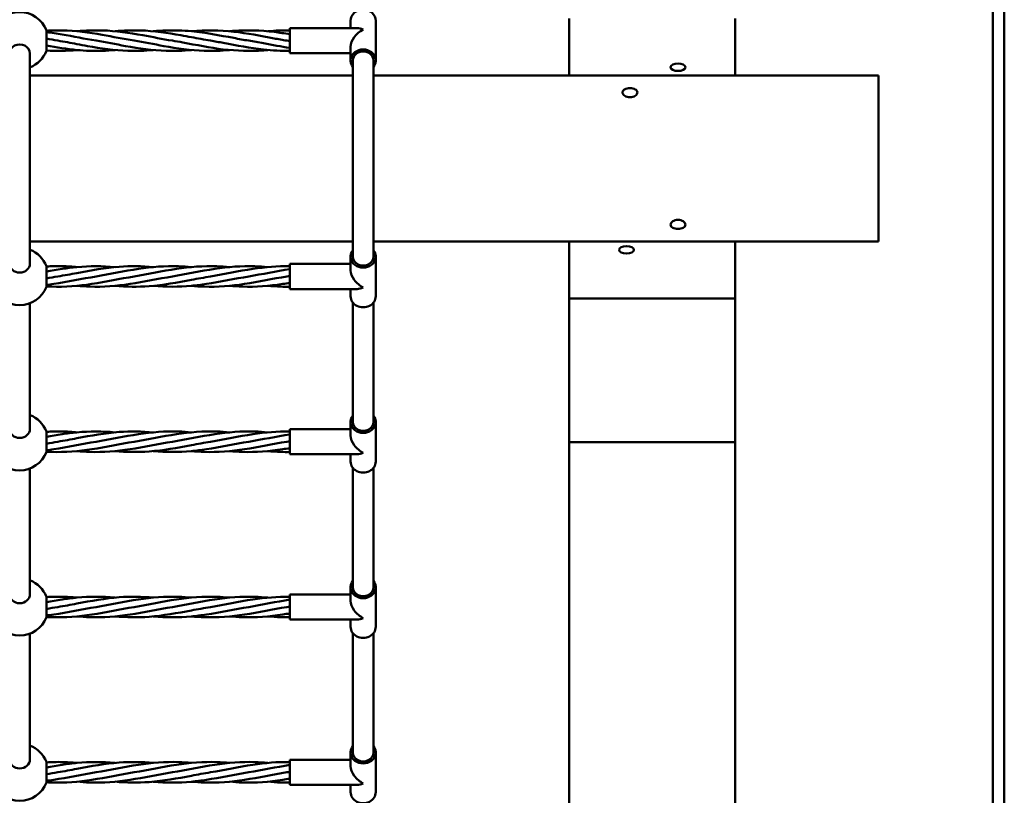
# Model space of a CAD drawing. Units: millimetres. Extents: x 6490 to 14510, y 3815 to 11035.
# Drawn here: x 11550 to 12410, y 6860 to 7537 of the extents above; entities that cross this region are included whole.
import ezdxf

# ---------------------------------------------------------------- set-up
doc = ezdxf.new("R2010")
doc.units = ezdxf.units.MM
doc.header["$LTSCALE"] = 50
doc.layers.add('Visible (ISO)', color=7, linetype='Continuous', lineweight=50)

msp = doc.modelspace()

# ---------------------------------------------------------------- linework, layer by layer
at = {"layer": 'Visible (ISO)'}
for p, q in [((12400, 8825), (12400, 6025)), ((12410, 6025), (12410, 8825)), ((11839, 7529.82), (11839, 7536.14)), ((11861, 7501.5), (11861, 7536.14)), ((12030, 7488.36), (12030, 7538.07)), ((12175, 7488.36), (12175, 7538.07)), ((11573.32, 7509.82), (11573.32, 7527.82)), ((11786, 7507.82), (11786, 7529.82)), ((11786, 7529.82), (11844.71, 7529.82)), ((11786, 7507.82), (11839, 7507.82)), ((11839, 7501.5), (11839, 7513.53)), ((11559, 7485.99), (11559, 7507.6)), ((11841, 7485.99), (11841, 7501.5)), ((11859, 7485.99), (11859, 7501.5)), ((11559, 7488.36), (11841, 7488.36)), ((11559, 7345.73), (11559, 7485.99)), ((11841, 7485.99), (11841, 7345.73)), ((11859, 7488.36), (12300, 7488.36)), ((11859, 7345.73), (11859, 7485.99)), ((12300, 7343.36), (12300, 7488.36)), ((11559, 7324.12), (11559, 7345.73)), ((11841, 7330.22), (11841, 7345.73)), ((11859, 7330.22), (11859, 7345.73)), ((11559, 7343.36), (11841, 7343.36)), ((11859, 7343.36), (12300, 7343.36)), ((12030, 7343.36), (12030, 7293.65)), ((12175, 7343.36), (12175, 7293.65)), ((11839, 7318.19), (11839, 7330.22)), ((11861, 7295.58), (11861, 7330.22)), ((11573.32, 7321.9), (11573.32, 7303.9)), ((11786, 7323.9), (11786, 7301.9)), ((11839, 7323.9), (11786, 7323.9)), ((11844.71, 7301.9), (11786, 7301.9)), ((11839, 7295.58), (11839, 7301.9)), ((12175, 7293.65), (12030, 7293.65)), ((12030, 7293.65), (12030, 7168.07)), ((12175, 7168.07), (12175, 7293.65)), ((11559, 7179.78), (11559, 7289.57)), ((11841, 7185.88), (11841, 7290.03)), ((11859, 7185.88), (11859, 7290.03)), ((11839, 7173.85), (11839, 7185.88)), ((11861, 7151.24), (11861, 7185.88)), ((11573.32, 7177.56), (11573.32, 7159.56)), ((11786, 7179.56), (11786, 7157.56)), ((11839, 7179.56), (11786, 7179.56)), ((12030, 7168.07), (12175, 7168.07)), ((12030, 6223.07), (12030, 7168.07)), ((12175, 6223.07), (12175, 7168.07)), ((11844.71, 7157.56), (11786, 7157.56)), ((11839, 7151.24), (11839, 7157.56)), ((11559, 7035.44), (11559, 7145.23)), ((11841, 7041.54), (11841, 7145.69)), ((11859, 7041.54), (11859, 7145.69)), ((11786, 7035.22), (11786, 7013.22)), ((11839, 7035.22), (11786, 7035.22)), ((11839, 7029.51), (11839, 7041.54)), ((11861, 7006.9), (11861, 7041.54)), ((11573.32, 7033.22), (11573.32, 7015.22)), ((11844.71, 7013.22), (11786, 7013.22)), ((11839, 7006.9), (11839, 7013.22)), ((11559, 6891.1), (11559, 7000.9)), ((11841, 6897.2), (11841, 7001.35)), ((11859, 6897.2), (11859, 7001.35)), ((11839, 6885.17), (11839, 6897.2)), ((11861, 6862.56), (11861, 6897.2)), ((11573.32, 6888.88), (11573.32, 6870.88)), ((11786, 6890.88), (11786, 6868.88)), ((11839, 6890.88), (11786, 6890.88)), ((11844.71, 6868.88), (11786, 6868.88)), ((11839, 6862.56), (11839, 6868.88))]:
    msp.add_line(p, q, dxfattribs=at)
for centre, start, end in [((11550, 7518.82), 21.1002, 158.8998), ((11550, 7518.82), 291.1002, 338.8998), ((11550, 7312.9), 21.1002, 68.8998), ((11550, 7312.9), 201.1002, 338.8998), ((11550, 7168.56), 21.1002, 68.8998), ((11550, 7168.56), 201.1002, 338.8998), ((11550, 7024.22), 21.1002, 68.8998), ((11550, 7024.22), 201.1002, 338.8998), ((11550, 6879.88), 21.1002, 68.8998), ((11550, 6879.88), 201.1002, 338.8998)]:
    msp.add_arc(centre, 25, start, end, dxfattribs=at)
for centre, major_axis, ratio, start_param, end_param in [((11850, 7536.14), (-11, 0), 0.876648, 3.141593, 6.283185), ((11850, 7518.82), (-9.47, -9.47), 0.591877, 4.177964, 5.74876), ((11850, 7518.82), (9.47, -9.47), 0.591877, 2.105222, 2.607167), ((11550, 7507.6), (9, 0), 0.876648, 0, 3.141593), ((11850, 7501.5), (11, 0), 0.876648, 5.670631, 10.037333), ((11850, 7501.5), (-9, 0), 0.876648, 3.141593, 6.283185), ((11850, 7330.22), (11, 0), 0.876648, 2.529038, 6.89574), ((11850, 7330.22), (-9, 0), 0.876648, 0, 3.141593), ((11550, 7324.12), (9, 0), 0.876648, 3.141593, 6.283185), ((11850, 7312.9), (-9.47, 9.47), 0.591877, 0.534425, 2.105222), ((11850, 7312.9), (9.47, 9.47), 0.591877, 3.676018, 4.177964), ((11850, 7295.58), (-11, 0), 0.876648, 0, 3.141593), ((11850, 7185.88), (11, 0), 0.876648, 2.529038, 6.89574), ((11850, 7185.88), (-9, 0), 0.876648, 0, 3.141593), ((11550, 7179.78), (9, 0), 0.876648, 3.141593, 6.283185), ((11850, 7168.56), (-9.47, 9.47), 0.591877, 0.534425, 2.105222), ((11850, 7168.56), (9.47, 9.47), 0.591877, 3.676018, 4.177964), ((11850, 7151.24), (-11, 0), 0.876648, 0, 3.141593), ((11850, 7041.54), (11, 0), 0.876648, 2.529038, 6.89574), ((11550, 7035.44), (9, 0), 0.876648, 3.141593, 6.283185), ((11850, 7041.54), (-9, 0), 0.876648, 0, 3.141593), ((11850, 7024.22), (-9.47, 9.47), 0.591877, 0.534425, 2.105222), ((11850, 7024.22), (9.47, 9.47), 0.591877, 3.676018, 4.177964), ((11850, 7006.9), (-11, 0), 0.876648, 0, 3.141593), ((11850, 6897.2), (11, 0), 0.876648, 2.529038, 6.89574), ((11850, 6897.2), (-9, 0), 0.876648, 0, 3.141593), ((11550, 6891.1), (9, 0), 0.876648, 3.141593, 6.283185), ((11850, 6879.88), (-9.47, 9.47), 0.591877, 0.534425, 2.105222), ((11850, 6879.88), (9.47, 9.47), 0.591877, 3.676018, 4.177964), ((11850, 6862.56), (-11, 0), 0.876648, 0, 3.141593)]:
    msp.add_ellipse(centre, major_axis=major_axis, ratio=ratio, start_param=start_param, end_param=end_param, dxfattribs=at)
for centre, major_axis in [((12125, 7495.57), (6.5, 0)), ((12080, 7336.15), (-6.5, 0))]:
    msp.add_ellipse(centre, major_axis=major_axis, ratio=0.5, dxfattribs=at)
for points, knots in [([(11573.32, 7527.51), (11577.88, 7527.78), (11582.43, 7527.88), (11598.68, 7527.53), (11610.45, 7525.96), (11631.43, 7522.24), (11640.73, 7520.34), (11650, 7518.82)], [2.368652, 2.368652, 2.368652, 2.368652, 3.755083, 3.755083, 7.330247, 7.330247, 10.160124, 10.160124, 10.160124, 10.160124]), ([(11573.32, 7526.26), (11577.88, 7525.69), (11582.43, 7525), (11596.86, 7522.5), (11606.78, 7520.44), (11616.67, 7518.82)], [2.368652, 2.368652, 2.368652, 2.368652, 3.755083, 3.755083, 6.77347, 6.77347, 6.77347, 6.77347]), ([(11600.01, 7527), (11607.4, 7527.69), (11614.79, 7527.97), (11633.92, 7527.35), (11645.73, 7525.65), (11666.1, 7521.97), (11674.73, 7520.23), (11683.33, 7518.82)], [5.08052, 5.08052, 5.08052, 5.08052, 7.330247, 7.330247, 10.919369, 10.919369, 13.546672, 13.546672, 13.546672, 13.546672]), ([(11633.36, 7527), (11640.74, 7527.69), (11648.13, 7527.97), (11667.25, 7527.35), (11679.07, 7525.65), (11693.88, 7522.98), (11696.94, 7522.4), (11700, 7521.82)], [5.081969, 5.081969, 5.081969, 5.081969, 7.330247, 7.330247, 10.919369, 10.919369, 11.85297, 11.85297, 11.85297, 11.85297]), ([(11666.69, 7527), (11674.08, 7527.69), (11681.46, 7527.97), (11692.55, 7527.61), (11696.28, 7527.37), (11700, 7527.02)], [5.081969, 5.081969, 5.081969, 5.081969, 7.330247, 7.330247, 8.466929, 8.466929, 8.466929, 8.466929]), ([(11700, 7527.02), (11712.3, 7528.18), (11724.67, 7528.02), (11748.68, 7525.33), (11760.45, 7522.97), (11775.88, 7520.1), (11779.61, 7519.43), (11783.33, 7518.82)], [0, 0, 0, 0, 3.755083, 3.755083, 7.330247, 7.330247, 8.466929, 8.466929, 8.466929, 8.466929]), ([(11700, 7527.02), (11712.3, 7525.86), (11724.67, 7523.44), (11741.31, 7520.33), (11745.66, 7519.53), (11750, 7518.82)], [0, 0, 0, 0, 3.755083, 3.755083, 5.080792, 5.080792, 5.080792, 5.080792]), ([(11733.33, 7527.02), (11734.54, 7527.13), (11735.76, 7527.24), (11748.68, 7528.21), (11760.45, 7527.84), (11776.77, 7525.87), (11781.38, 7525.16), (11786, 7524.37)], [3.384564, 3.384564, 3.384564, 3.384564, 3.755083, 3.755083, 7.330247, 7.330247, 8.736422, 8.736422, 8.736422, 8.736422]), ([(11699.97, 7510.64), (11692.59, 7509.96), (11685.2, 7509.67), (11666.08, 7510.29), (11654.27, 7511.99), (11633.9, 7515.67), (11625.27, 7517.42), (11616.67, 7518.82)], [5.081969, 5.081969, 5.081969, 5.081969, 7.330247, 7.330247, 10.919369, 10.919369, 13.546672, 13.546672, 13.546672, 13.546672]), ([(11733.26, 7510.64), (11725.9, 7509.96), (11718.52, 7509.67), (11699.42, 7510.29), (11687.6, 7511.99), (11667.24, 7515.67), (11658.61, 7517.42), (11650, 7518.82)], [5.086269, 5.086269, 5.086269, 5.086269, 7.330247, 7.330247, 10.919369, 10.919369, 13.546672, 13.546672, 13.546672, 13.546672]), ([(11766.67, 7510.63), (11765.46, 7510.51), (11764.24, 7510.41), (11751.32, 7509.44), (11739.55, 7509.8), (11716.08, 7512.64), (11704.27, 7515.07), (11689.45, 7517.78), (11686.39, 7518.32), (11683.33, 7518.82)], [3.384564, 3.384564, 3.384564, 3.384564, 3.755083, 3.755083, 7.330247, 7.330247, 10.919369, 10.919369, 11.85297, 11.85297, 11.85297, 11.85297]), ([(11786, 7509.87), (11778.34, 7509.76), (11770.67, 7510.14), (11751.32, 7512.32), (11739.55, 7514.68), (11724.12, 7517.54), (11720.39, 7518.21), (11716.67, 7518.82)], [1.42242, 1.42242, 1.42242, 1.42242, 3.755083, 3.755083, 7.330247, 7.330247, 8.466929, 8.466929, 8.466929, 8.466929]), ([(11786, 7512.41), (11778.34, 7513.6), (11770.67, 7515.08), (11758.69, 7517.32), (11754.34, 7518.11), (11750, 7518.82)], [1.42242, 1.42242, 1.42242, 1.42242, 3.755083, 3.755083, 5.080792, 5.080792, 5.080792, 5.080792]), ([(11666.64, 7510.64), (11659.26, 7509.96), (11651.87, 7509.67), (11632.75, 7510.29), (11620.93, 7511.99), (11606.12, 7514.67), (11603.06, 7515.25), (11600, 7515.82)], [5.081969, 5.081969, 5.081969, 5.081969, 7.330247, 7.330247, 10.919369, 10.919369, 11.85297, 11.85297, 11.85297, 11.85297]), ([(11633.31, 7510.64), (11625.92, 7509.96), (11618.54, 7509.67), (11607.45, 7510.03), (11603.72, 7510.28), (11600, 7510.63)], [5.081969, 5.081969, 5.081969, 5.081969, 7.330247, 7.330247, 8.466929, 8.466929, 8.466929, 8.466929]), ([(12083, 7477.3), (12083.82, 7477.3), (12084.69, 7477.21), (12086.29, 7476.86), (12087.02, 7476.59), (12088.17, 7475.95), (12088.67, 7475.54), (12089.34, 7474.61), (12089.5, 7474.09), (12089.5, 7473.09), (12089.34, 7472.55), (12088.67, 7471.52), (12088.16, 7471.04), (12087.01, 7470.27), (12086.28, 7469.93), (12084.69, 7469.48), (12083.82, 7469.37), (12082.18, 7469.37), (12081.31, 7469.48), (12079.72, 7469.93), (12078.99, 7470.27), (12077.84, 7471.04), (12077.33, 7471.52), (12076.66, 7472.55), (12076.5, 7473.09), (12076.5, 7474.09), (12076.66, 7474.61), (12077.33, 7475.54), (12077.83, 7475.95), (12078.98, 7476.59), (12079.71, 7476.86), (12081.31, 7477.21), (12082.18, 7477.3), (12083, 7477.3)], [0, 0, 0, 0, 0.244779, 0.244779, 0.489557, 0.489557, 0.735518, 0.735518, 0.981478, 0.981478, 1.229643, 1.229643, 1.477808, 1.477808, 1.722819, 1.722819, 1.967829, 1.967829, 2.212839, 2.212839, 2.457849, 2.457849, 2.706014, 2.706014, 2.954179, 2.954179, 3.200139, 3.200139, 3.4461, 3.4461, 3.690879, 3.690879, 3.935657, 3.935657, 3.935657, 3.935657]), ([(12125, 7362.35), (12125.82, 7362.35), (12126.69, 7362.24), (12128.28, 7361.79), (12129.01, 7361.45), (12130.16, 7360.68), (12130.67, 7360.2), (12131.34, 7359.17), (12131.5, 7358.63), (12131.5, 7357.63), (12131.34, 7357.11), (12130.67, 7356.19), (12130.17, 7355.77), (12129.02, 7355.13), (12128.29, 7354.86), (12126.69, 7354.51), (12125.82, 7354.42), (12124.18, 7354.42), (12123.31, 7354.51), (12121.71, 7354.86), (12120.98, 7355.13), (12119.83, 7355.77), (12119.33, 7356.19), (12118.66, 7357.11), (12118.5, 7357.63), (12118.5, 7358.63), (12118.66, 7359.17), (12119.33, 7360.2), (12119.84, 7360.68), (12120.99, 7361.45), (12121.72, 7361.79), (12123.31, 7362.24), (12124.18, 7362.35), (12125, 7362.35)], [0, 0, 0, 0, 0.24501, 0.24501, 0.49002, 0.49002, 0.738185, 0.738185, 0.986349, 0.986349, 1.232309, 1.232309, 1.478269, 1.478269, 1.723048, 1.723048, 1.967827, 1.967827, 2.212606, 2.212606, 2.457384, 2.457384, 2.703344, 2.703344, 2.949304, 2.949304, 3.197469, 3.197469, 3.445634, 3.445634, 3.690644, 3.690644, 3.935654, 3.935654, 3.935654, 3.935654]), ([(11573.32, 7321.58), (11577.88, 7321.85), (11582.43, 7321.96), (11591.31, 7321.77), (11595.66, 7321.5), (11600, 7321.09)], [2.368652, 2.368652, 2.368652, 2.368652, 3.755083, 3.755083, 5.080792, 5.080792, 5.080792, 5.080792]), ([(11573.32, 7317.14), (11577.88, 7317.98), (11582.43, 7318.78), (11591.31, 7320.13), (11595.66, 7320.69), (11600, 7321.09)], [2.368652, 2.368652, 2.368652, 2.368652, 3.755083, 3.755083, 5.080792, 5.080792, 5.080792, 5.080792]), ([(11600, 7315.9), (11612.3, 7318.22), (11624.67, 7320.48), (11646.87, 7322.15), (11656.82, 7322), (11666.74, 7321.08)], [0, 0, 0, 0, 3.755083, 3.755083, 6.778538, 6.778538, 6.778538, 6.778538]), ([(11616.67, 7312.9), (11628.97, 7314.91), (11641.34, 7317.61), (11665.35, 7321.24), (11677.12, 7322.19), (11692.56, 7321.69), (11696.29, 7321.44), (11700.03, 7321.08)], [0, 0, 0, 0, 3.755083, 3.755083, 7.330247, 7.330247, 8.468413, 8.468413, 8.468413, 8.468413]), ([(11650, 7312.9), (11662.3, 7314.91), (11674.67, 7317.61), (11698.68, 7321.24), (11710.45, 7322.19), (11725.89, 7321.69), (11729.62, 7321.44), (11733.36, 7321.08)], [0, 0, 0, 0, 3.755083, 3.755083, 7.330247, 7.330247, 8.468413, 8.468413, 8.468413, 8.468413]), ([(11683.33, 7312.9), (11695.63, 7314.91), (11708, 7317.61), (11732.01, 7321.24), (11743.78, 7322.19), (11759.22, 7321.69), (11762.96, 7321.44), (11766.69, 7321.08)], [0, 0, 0, 0, 3.755083, 3.755083, 7.330247, 7.330247, 8.468413, 8.468413, 8.468413, 8.468413]), ([(11716.67, 7312.9), (11728.97, 7314.91), (11741.34, 7317.61), (11764.4, 7321.1), (11775.22, 7322.03), (11786, 7321.88)], [0, 0, 0, 0, 3.755083, 3.755083, 7.042585, 7.042585, 7.042585, 7.042585]), ([(11616.67, 7312.9), (11604.37, 7310.89), (11592, 7308.19), (11577.57, 7306), (11575.45, 7305.71), (11573.32, 7305.44)], [0, 0, 0, 0, 3.755083, 3.755083, 4.403238, 4.403238, 4.403238, 4.403238]), ([(11650, 7312.9), (11637.7, 7310.89), (11625.33, 7308.19), (11601.32, 7304.55), (11589.55, 7303.61), (11576.33, 7304.04), (11574.83, 7304.11), (11573.32, 7304.19)], [0, 0, 0, 0, 3.755083, 3.755083, 7.330247, 7.330247, 7.789478, 7.789478, 7.789478, 7.789478]), ([(11683.33, 7312.9), (11671.03, 7310.89), (11658.66, 7308.19), (11634.65, 7304.55), (11622.88, 7303.61), (11607.44, 7304.11), (11603.71, 7304.36), (11599.97, 7304.72)], [0, 0, 0, 0, 3.755083, 3.755083, 7.330247, 7.330247, 8.468413, 8.468413, 8.468413, 8.468413]), ([(11783.33, 7312.9), (11771.03, 7310.89), (11758.66, 7308.19), (11734.65, 7304.55), (11722.88, 7303.61), (11707.45, 7304.11), (11703.72, 7304.35), (11700, 7304.7)], [0, 0, 0, 0, 3.755083, 3.755083, 7.330247, 7.330247, 8.466929, 8.466929, 8.466929, 8.466929]), ([(11750, 7312.9), (11737.7, 7310.89), (11725.33, 7308.19), (11708.69, 7305.67), (11704.34, 7305.11), (11700, 7304.7)], [0, 0, 0, 0, 3.755083, 3.755083, 5.080792, 5.080792, 5.080792, 5.080792]), ([(11700, 7309.9), (11687.7, 7307.58), (11675.33, 7305.32), (11653.13, 7303.65), (11643.18, 7303.8), (11633.26, 7304.72)], [0, 0, 0, 0, 3.755083, 3.755083, 6.778538, 6.778538, 6.778538, 6.778538]), ([(11786, 7307.34), (11783.9, 7306.99), (11781.8, 7306.64), (11767.99, 7304.55), (11756.22, 7303.61), (11740.78, 7304.11), (11737.04, 7304.36), (11733.31, 7304.72)], [3.114266, 3.114266, 3.114266, 3.114266, 3.755083, 3.755083, 7.330247, 7.330247, 8.468413, 8.468413, 8.468413, 8.468413]), ([(11786, 7303.93), (11783.28, 7303.88), (11780.56, 7303.9), (11774.11, 7304.11), (11770.38, 7304.36), (11766.64, 7304.72)], [6.50057, 6.50057, 6.50057, 6.50057, 7.330247, 7.330247, 8.468413, 8.468413, 8.468413, 8.468413]), ([(11573.32, 7177.24), (11577.88, 7177.51), (11582.43, 7177.62), (11591.31, 7177.43), (11595.66, 7177.16), (11600, 7176.75)], [2.368652, 2.368652, 2.368652, 2.368652, 3.755083, 3.755083, 5.080792, 5.080792, 5.080792, 5.080792]), ([(11573.32, 7172.8), (11577.88, 7173.64), (11582.43, 7174.44), (11591.31, 7175.79), (11595.66, 7176.35), (11600, 7176.75)], [2.368652, 2.368652, 2.368652, 2.368652, 3.755083, 3.755083, 5.080792, 5.080792, 5.080792, 5.080792]), ([(11600, 7171.56), (11612.3, 7173.88), (11624.67, 7176.14), (11646.87, 7177.81), (11656.82, 7177.66), (11666.74, 7176.74)], [0, 0, 0, 0, 3.755083, 3.755083, 6.778538, 6.778538, 6.778538, 6.778538]), ([(11616.67, 7168.56), (11628.97, 7170.57), (11641.34, 7173.27), (11665.35, 7176.9), (11677.12, 7177.85), (11692.56, 7177.35), (11696.29, 7177.1), (11700.03, 7176.74)], [0, 0, 0, 0, 3.755083, 3.755083, 7.330247, 7.330247, 8.468413, 8.468413, 8.468413, 8.468413]), ([(11650, 7168.56), (11662.3, 7170.57), (11674.67, 7173.27), (11698.68, 7176.9), (11710.45, 7177.85), (11725.89, 7177.35), (11729.62, 7177.1), (11733.36, 7176.74)], [0, 0, 0, 0, 3.755083, 3.755083, 7.330247, 7.330247, 8.468413, 8.468413, 8.468413, 8.468413]), ([(11683.33, 7168.56), (11695.63, 7170.57), (11708, 7173.27), (11732.01, 7176.9), (11743.78, 7177.85), (11759.22, 7177.35), (11762.96, 7177.1), (11766.69, 7176.74)], [0, 0, 0, 0, 3.755083, 3.755083, 7.330247, 7.330247, 8.468413, 8.468413, 8.468413, 8.468413]), ([(11716.67, 7168.56), (11728.97, 7170.57), (11741.34, 7173.27), (11764.4, 7176.76), (11775.22, 7177.69), (11786, 7177.54)], [0, 0, 0, 0, 3.755083, 3.755083, 7.042585, 7.042585, 7.042585, 7.042585]), ([(11616.67, 7168.56), (11604.37, 7166.55), (11592, 7163.85), (11577.57, 7161.66), (11575.45, 7161.37), (11573.32, 7161.1)], [0, 0, 0, 0, 3.755083, 3.755083, 4.403238, 4.403238, 4.403238, 4.403238]), ([(11650, 7168.56), (11637.7, 7166.55), (11625.33, 7163.85), (11601.32, 7160.21), (11589.55, 7159.27), (11576.33, 7159.7), (11574.83, 7159.77), (11573.32, 7159.86)], [0, 0, 0, 0, 3.755083, 3.755083, 7.330247, 7.330247, 7.789478, 7.789478, 7.789478, 7.789478]), ([(11683.33, 7168.56), (11671.03, 7166.55), (11658.66, 7163.85), (11634.65, 7160.21), (11622.88, 7159.27), (11607.44, 7159.77), (11603.71, 7160.02), (11599.97, 7160.38)], [0, 0, 0, 0, 3.755083, 3.755083, 7.330247, 7.330247, 8.468413, 8.468413, 8.468413, 8.468413]), ([(11700, 7165.56), (11687.7, 7163.24), (11675.33, 7160.98), (11653.13, 7159.31), (11643.18, 7159.46), (11633.26, 7160.38)], [0, 0, 0, 0, 3.755083, 3.755083, 6.778538, 6.778538, 6.778538, 6.778538]), ([(11783.33, 7168.56), (11771.03, 7166.55), (11758.66, 7163.85), (11734.65, 7160.21), (11722.88, 7159.27), (11707.45, 7159.77), (11703.72, 7160.01), (11700, 7160.36)], [0, 0, 0, 0, 3.755083, 3.755083, 7.330247, 7.330247, 8.466929, 8.466929, 8.466929, 8.466929]), ([(11750, 7168.56), (11737.7, 7166.55), (11725.33, 7163.85), (11708.69, 7161.33), (11704.34, 7160.77), (11700, 7160.36)], [0, 0, 0, 0, 3.755083, 3.755083, 5.080792, 5.080792, 5.080792, 5.080792]), ([(11786, 7163.01), (11783.9, 7162.65), (11781.8, 7162.3), (11767.99, 7160.21), (11756.22, 7159.27), (11740.78, 7159.77), (11737.04, 7160.02), (11733.31, 7160.38)], [3.114266, 3.114266, 3.114266, 3.114266, 3.755083, 3.755083, 7.330247, 7.330247, 8.468413, 8.468413, 8.468413, 8.468413]), ([(11786, 7159.59), (11783.28, 7159.54), (11780.56, 7159.56), (11774.11, 7159.77), (11770.38, 7160.02), (11766.64, 7160.38)], [6.50057, 6.50057, 6.50057, 6.50057, 7.330247, 7.330247, 8.468413, 8.468413, 8.468413, 8.468413]), ([(11573.32, 7032.9), (11577.88, 7033.17), (11582.43, 7033.28), (11591.31, 7033.09), (11595.66, 7032.82), (11600, 7032.42)], [2.368652, 2.368652, 2.368652, 2.368652, 3.755083, 3.755083, 5.080792, 5.080792, 5.080792, 5.080792]), ([(11573.32, 7028.46), (11577.88, 7029.3), (11582.43, 7030.1), (11591.31, 7031.45), (11595.66, 7032.01), (11600, 7032.42)], [2.368652, 2.368652, 2.368652, 2.368652, 3.755083, 3.755083, 5.080792, 5.080792, 5.080792, 5.080792]), ([(11600, 7027.22), (11612.3, 7029.54), (11624.67, 7031.8), (11646.87, 7033.47), (11656.82, 7033.32), (11666.74, 7032.4)], [0, 0, 0, 0, 3.755083, 3.755083, 6.778538, 6.778538, 6.778538, 6.778538]), ([(11616.67, 7024.22), (11628.97, 7026.23), (11641.34, 7028.93), (11665.35, 7032.57), (11677.12, 7033.51), (11692.56, 7033.01), (11696.29, 7032.76), (11700.03, 7032.4)], [0, 0, 0, 0, 3.755083, 3.755083, 7.330247, 7.330247, 8.468413, 8.468413, 8.468413, 8.468413]), ([(11650, 7024.22), (11662.3, 7026.23), (11674.67, 7028.93), (11698.68, 7032.57), (11710.45, 7033.51), (11725.89, 7033.01), (11729.62, 7032.76), (11733.36, 7032.4)], [0, 0, 0, 0, 3.755083, 3.755083, 7.330247, 7.330247, 8.468413, 8.468413, 8.468413, 8.468413]), ([(11683.33, 7024.22), (11695.63, 7026.23), (11708, 7028.93), (11732.01, 7032.57), (11743.78, 7033.51), (11759.22, 7033.01), (11762.96, 7032.76), (11766.69, 7032.4)], [0, 0, 0, 0, 3.755083, 3.755083, 7.330247, 7.330247, 8.468413, 8.468413, 8.468413, 8.468413]), ([(11716.67, 7024.22), (11728.97, 7026.23), (11741.34, 7028.93), (11764.4, 7032.42), (11775.22, 7033.35), (11786, 7033.2)], [0, 0, 0, 0, 3.755083, 3.755083, 7.042585, 7.042585, 7.042585, 7.042585]), ([(11616.67, 7024.22), (11604.37, 7022.21), (11592, 7019.51), (11577.57, 7017.32), (11575.45, 7017.03), (11573.32, 7016.76)], [0, 0, 0, 0, 3.755083, 3.755083, 4.403238, 4.403238, 4.403238, 4.403238]), ([(11650, 7024.22), (11637.7, 7022.21), (11625.33, 7019.51), (11601.32, 7015.87), (11589.55, 7014.93), (11576.33, 7015.36), (11574.83, 7015.43), (11573.32, 7015.52)], [0, 0, 0, 0, 3.755083, 3.755083, 7.330247, 7.330247, 7.789478, 7.789478, 7.789478, 7.789478]), ([(11683.33, 7024.22), (11671.03, 7022.21), (11658.66, 7019.51), (11634.65, 7015.87), (11622.88, 7014.93), (11607.44, 7015.43), (11603.71, 7015.68), (11599.97, 7016.04)], [0, 0, 0, 0, 3.755083, 3.755083, 7.330247, 7.330247, 8.468413, 8.468413, 8.468413, 8.468413]), ([(11700, 7021.22), (11687.7, 7018.9), (11675.33, 7016.64), (11653.13, 7014.97), (11643.18, 7015.12), (11633.26, 7016.04)], [0, 0, 0, 0, 3.755083, 3.755083, 6.778538, 6.778538, 6.778538, 6.778538]), ([(11783.33, 7024.22), (11771.03, 7022.21), (11758.66, 7019.51), (11734.65, 7015.87), (11722.88, 7014.93), (11707.45, 7015.43), (11703.72, 7015.67), (11700, 7016.02)], [0, 0, 0, 0, 3.755083, 3.755083, 7.330247, 7.330247, 8.466929, 8.466929, 8.466929, 8.466929]), ([(11750, 7024.22), (11737.7, 7022.21), (11725.33, 7019.51), (11708.69, 7016.99), (11704.34, 7016.43), (11700, 7016.02)], [0, 0, 0, 0, 3.755083, 3.755083, 5.080792, 5.080792, 5.080792, 5.080792]), ([(11786, 7018.67), (11783.9, 7018.31), (11781.8, 7017.96), (11767.99, 7015.87), (11756.22, 7014.93), (11740.78, 7015.43), (11737.04, 7015.68), (11733.31, 7016.04)], [3.114266, 3.114266, 3.114266, 3.114266, 3.755083, 3.755083, 7.330247, 7.330247, 8.468413, 8.468413, 8.468413, 8.468413]), ([(11786, 7015.25), (11783.28, 7015.2), (11780.56, 7015.22), (11774.11, 7015.43), (11770.38, 7015.68), (11766.64, 7016.04)], [6.50057, 6.50057, 6.50057, 6.50057, 7.330247, 7.330247, 8.468413, 8.468413, 8.468413, 8.468413]), ([(11573.32, 6888.56), (11577.88, 6888.83), (11582.43, 6888.94), (11591.31, 6888.75), (11595.66, 6888.48), (11600, 6888.08)], [2.368652, 2.368652, 2.368652, 2.368652, 3.755083, 3.755083, 5.080792, 5.080792, 5.080792, 5.080792]), ([(11600, 6882.88), (11612.3, 6885.2), (11624.67, 6887.46), (11646.87, 6889.13), (11656.82, 6888.98), (11666.74, 6888.06)], [0, 0, 0, 0, 3.755083, 3.755083, 6.778538, 6.778538, 6.778538, 6.778538]), ([(11616.67, 6879.88), (11628.97, 6881.89), (11641.34, 6884.59), (11665.35, 6888.23), (11677.12, 6889.17), (11692.56, 6888.67), (11696.29, 6888.42), (11700.03, 6888.06)], [0, 0, 0, 0, 3.755083, 3.755083, 7.330247, 7.330247, 8.468413, 8.468413, 8.468413, 8.468413]), ([(11650, 6879.88), (11662.3, 6881.89), (11674.67, 6884.59), (11698.68, 6888.23), (11710.45, 6889.17), (11725.89, 6888.67), (11729.62, 6888.42), (11733.36, 6888.06)], [0, 0, 0, 0, 3.755083, 3.755083, 7.330247, 7.330247, 8.468413, 8.468413, 8.468413, 8.468413]), ([(11683.33, 6879.88), (11695.63, 6881.89), (11708, 6884.59), (11732.01, 6888.23), (11743.78, 6889.17), (11759.22, 6888.67), (11762.96, 6888.42), (11766.69, 6888.06)], [0, 0, 0, 0, 3.755083, 3.755083, 7.330247, 7.330247, 8.468413, 8.468413, 8.468413, 8.468413]), ([(11716.67, 6879.88), (11728.97, 6881.89), (11741.34, 6884.59), (11764.4, 6888.08), (11775.22, 6889.01), (11786, 6888.86)], [0, 0, 0, 0, 3.755083, 3.755083, 7.042585, 7.042585, 7.042585, 7.042585]), ([(11573.32, 6884.12), (11577.88, 6884.96), (11582.43, 6885.76), (11591.31, 6887.11), (11595.66, 6887.67), (11600, 6888.08)], [2.368652, 2.368652, 2.368652, 2.368652, 3.755083, 3.755083, 5.080792, 5.080792, 5.080792, 5.080792]), ([(11616.67, 6879.88), (11604.37, 6877.87), (11592, 6875.17), (11577.57, 6872.99), (11575.45, 6872.69), (11573.32, 6872.42)], [0, 0, 0, 0, 3.755083, 3.755083, 4.403238, 4.403238, 4.403238, 4.403238]), ([(11650, 6879.88), (11637.7, 6877.87), (11625.33, 6875.17), (11601.32, 6871.53), (11589.55, 6870.59), (11576.33, 6871.02), (11574.83, 6871.09), (11573.32, 6871.18)], [0, 0, 0, 0, 3.755083, 3.755083, 7.330247, 7.330247, 7.789478, 7.789478, 7.789478, 7.789478]), ([(11683.33, 6879.88), (11671.03, 6877.87), (11658.66, 6875.17), (11634.65, 6871.53), (11622.88, 6870.59), (11607.44, 6871.09), (11603.71, 6871.34), (11599.97, 6871.7)], [0, 0, 0, 0, 3.755083, 3.755083, 7.330247, 7.330247, 8.468413, 8.468413, 8.468413, 8.468413]), ([(11700, 6876.88), (11687.7, 6874.56), (11675.33, 6872.3), (11653.13, 6870.63), (11643.18, 6870.78), (11633.26, 6871.7)], [0, 0, 0, 0, 3.755083, 3.755083, 6.778538, 6.778538, 6.778538, 6.778538]), ([(11783.33, 6879.88), (11771.03, 6877.87), (11758.66, 6875.17), (11734.65, 6871.53), (11722.88, 6870.59), (11707.45, 6871.09), (11703.72, 6871.33), (11700, 6871.68)], [0, 0, 0, 0, 3.755083, 3.755083, 7.330247, 7.330247, 8.466929, 8.466929, 8.466929, 8.466929]), ([(11750, 6879.88), (11737.7, 6877.87), (11725.33, 6875.17), (11708.69, 6872.65), (11704.34, 6872.09), (11700, 6871.68)], [0, 0, 0, 0, 3.755083, 3.755083, 5.080792, 5.080792, 5.080792, 5.080792]), ([(11786, 6874.33), (11783.9, 6873.97), (11781.8, 6873.62), (11767.99, 6871.53), (11756.22, 6870.59), (11740.78, 6871.09), (11737.04, 6871.34), (11733.31, 6871.7)], [3.114266, 3.114266, 3.114266, 3.114266, 3.755083, 3.755083, 7.330247, 7.330247, 8.468413, 8.468413, 8.468413, 8.468413]), ([(11786, 6870.91), (11783.28, 6870.86), (11780.56, 6870.88), (11774.11, 6871.09), (11770.38, 6871.34), (11766.64, 6871.7)], [6.50057, 6.50057, 6.50057, 6.50057, 7.330247, 7.330247, 8.468413, 8.468413, 8.468413, 8.468413])]:
    msp.add_open_spline(points, degree=3, knots=knots, dxfattribs=at)
for points in [[(11766.74, 7527.01), (11773.16, 7527.6), (11779.59, 7527.89), (11786, 7527.8)], [(11573.32, 7520.58), (11576.66, 7519.96), (11580, 7519.37), (11583.33, 7518.82)], [(11600, 7515.82), (11594.45, 7516.87), (11588.89, 7517.92), (11583.33, 7518.82)], [(11700, 7521.82), (11705.55, 7520.78), (11711.11, 7519.73), (11716.67, 7518.82)], [(11786, 7518.38), (11785.11, 7518.53), (11784.22, 7518.68), (11783.33, 7518.82)], [(11600, 7510.63), (11591.13, 7511.46), (11582.22, 7512.95), (11573.32, 7514.58)], [(11600, 7510.63), (11591.13, 7509.79), (11582.22, 7509.64), (11573.32, 7510.14)], [(11600, 7321.09), (11611.09, 7322.14), (11622.23, 7322.12), (11633.33, 7321.09)], [(11750, 7312.9), (11761.98, 7314.85), (11774.02, 7317.47), (11786, 7319.32)], [(11583.33, 7312.9), (11580, 7312.35), (11576.66, 7311.76), (11573.32, 7311.14)], [(11583.33, 7312.9), (11588.89, 7313.8), (11594.45, 7314.85), (11600, 7315.9)], [(11716.67, 7312.9), (11711.11, 7311.99), (11705.55, 7310.95), (11700, 7309.9)], [(11783.33, 7312.9), (11784.22, 7313.04), (11785.11, 7313.19), (11786, 7313.34)], [(11700, 7304.7), (11688.91, 7303.66), (11677.77, 7303.68), (11666.67, 7304.71)], [(11600, 7176.75), (11611.09, 7177.8), (11622.23, 7177.78), (11633.33, 7176.75)], [(11750, 7168.56), (11761.98, 7170.51), (11774.02, 7173.13), (11786, 7174.98)], [(11583.33, 7168.56), (11580, 7168.01), (11576.66, 7167.42), (11573.32, 7166.8)], [(11583.33, 7168.56), (11588.89, 7169.47), (11594.45, 7170.51), (11600, 7171.56)], [(11716.67, 7168.56), (11711.11, 7167.65), (11705.55, 7166.61), (11700, 7165.56)], [(11783.33, 7168.56), (11784.22, 7168.7), (11785.11, 7168.85), (11786, 7169)], [(11700, 7160.36), (11688.91, 7159.32), (11677.77, 7159.34), (11666.67, 7160.37)], [(11583.33, 7024.22), (11588.89, 7025.13), (11594.45, 7026.17), (11600, 7027.22)], [(11600, 7032.42), (11611.09, 7033.46), (11622.23, 7033.44), (11633.33, 7032.41)], [(11750, 7024.22), (11761.98, 7026.17), (11774.02, 7028.79), (11786, 7030.64)], [(11583.33, 7024.22), (11580, 7023.67), (11576.66, 7023.08), (11573.32, 7022.46)], [(11716.67, 7024.22), (11711.11, 7023.31), (11705.55, 7022.27), (11700, 7021.22)], [(11783.33, 7024.22), (11784.22, 7024.36), (11785.11, 7024.51), (11786, 7024.66)], [(11700, 7016.02), (11688.91, 7014.98), (11677.77, 7015), (11666.67, 7016.03)], [(11600, 6888.08), (11611.09, 6889.12), (11622.23, 6889.1), (11633.33, 6888.07)], [(11583.33, 6879.88), (11588.89, 6880.79), (11594.45, 6881.83), (11600, 6882.88)], [(11750, 6879.88), (11761.98, 6881.83), (11774.02, 6884.45), (11786, 6886.3)], [(11783.33, 6879.88), (11784.22, 6880.02), (11785.11, 6880.17), (11786, 6880.32)], [(11583.33, 6879.88), (11580, 6879.34), (11576.66, 6878.74), (11573.32, 6878.12)], [(11700, 6871.68), (11688.91, 6870.64), (11677.77, 6870.66), (11666.67, 6871.69)], [(11716.67, 6879.88), (11711.11, 6878.97), (11705.55, 6877.93), (11700, 6876.88)]]:
    msp.add_open_spline(points, degree=3, dxfattribs=at)

doc.saveas('drawing.dxf')
